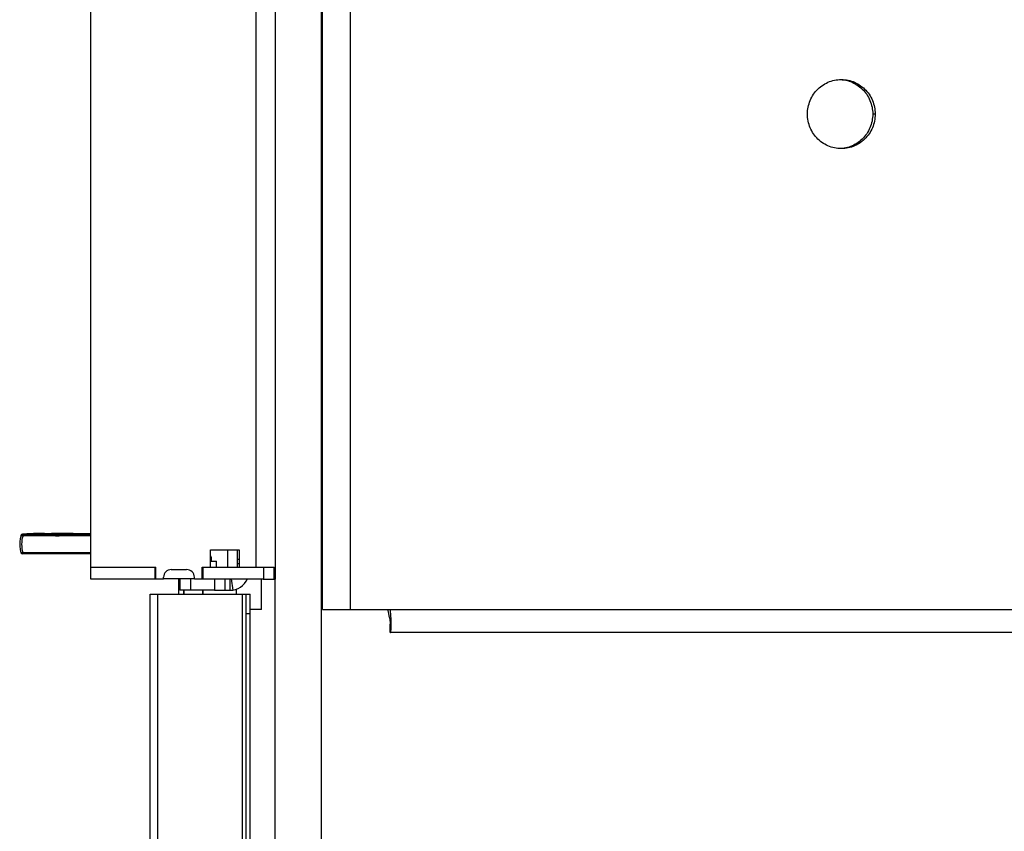
# Model space of a CAD drawing. Units: millimetres. Extents: x 0 to 420, y 0 to 297.
# Drawn here: x 40 to 66, y 166 to 187 of the extents above; entities that cross this region are included whole.
import ezdxf

# ---------------------------------------------------------------- set-up
doc = ezdxf.new("R2010")
doc.units = ezdxf.units.MM
doc.header["$LTSCALE"] = 23.1
doc.layers.get('0').update_dxf_attribs({"linetype": 'CONTINUOUS'})
for name, color, linetype in [('AUSFORMSCHRAEGEN', 7, 'CONTINUOUS'), ('AUTO_AXIS', 7, 'CONTINUOUS'), ('BEZUGSACHSEN', 7, 'CONTINUOUS'), ('RUNDUNGEN', 7, 'CONTINUOUS')]:
    doc.layers.add(name, color=color, linetype=linetype)

msp = doc.modelspace()

# ---------------------------------------------------------------- linework, layer by layer
at = {"color": 3, "linetype": 'CONTINUOUS'}
for p, q in [((48.352, 171.58), (48.352, 227.88)), ((42.315, 172.68), (43.99, 172.68)), ((45.24, 172.68), (46.815, 172.68)), ((46.806, 172.37), (46.806, 172.38)), ((47.115, 147.98), (47.115, 172.37)), ((45.539, 172.08), (45.94, 172.08)), ((48.352, 171.58), (50.113, 171.58)), ((91.115, 170.98), (50.113, 170.98))]:
    msp.add_line(p, q, dxfattribs=at)
at = {"color": 9, "linetype": 'CONTINUOUS'}
for p, q in [((49.077, 171.58), (49.077, 227.88)), ((48.322, 147.98), (48.322, 226.78)), ((46.615, 223.06), (46.615, 172.68)), ((45.539, 172.38), (45.539, 172.08)), ((45.811, 172.38), (45.811, 172.08)), ((45.971, 172.38), (46.016, 172.086)), ((44.065, 157.78), (44.065, 171.98)), ((46.115, 171.98), (46.115, 172.113)), ((46.265, 165.364), (46.265, 171.98)), ((50.113, 171.58), (91.715, 171.58))]:
    msp.add_line(p, q, dxfattribs=at)
at = {"color": 7, "linetype": 'CONTINUOUS'}
for p, q in [((42.315, 223.36), (42.315, 172.38)), ((47.115, 223.37), (47.115, 172.37)), ((41.117, 173.562), (41.3, 173.562)), ((41.869, 173.562), (42.315, 173.562)), ((45.435, 173.13), (46.185, 173.13)), ((45.435, 172.68), (45.435, 173.13)), ((46.185, 173.13), (46.185, 172.68)), ((46.14, 172.78), (46.185, 172.78)), ((46.14, 172.68), (46.14, 172.78)), ((43.99, 172.68), (44.015, 172.68)), ((43.99, 172.68), (43.99, 172.38)), ((44.015, 172.37), (44.015, 172.68)), ((44.415, 172.62), (44.815, 172.62)), ((45.215, 172.68), (45.24, 172.68)), ((45.215, 172.37), (45.215, 172.68)), ((45.24, 172.68), (45.24, 172.38)), ((46.815, 172.68), (47.092, 172.68)), ((46.815, 172.68), (46.815, 172.38)), ((47.092, 172.37), (47.092, 172.68)), ((42.315, 172.38), (44.015, 172.38)), ((44.215, 172.37), (44.015, 172.37)), ((44.215, 172.37), (44.215, 172.42)), ((45.015, 172.38), (44.215, 172.38)), ((44.615, 171.98), (44.615, 172.38)), ((45.015, 172.37), (45.015, 172.42)), ((45.215, 172.37), (45.015, 172.37)), ((45.215, 172.38), (46.815, 172.38)), ((45.94, 172.38), (45.94, 172.08)), ((46.765, 171.58), (46.765, 172.38)), ((46.806, 172.37), (47.115, 172.37)), ((43.865, 171.98), (46.365, 171.98)), ((43.865, 157.78), (43.865, 171.98)), ((44.74, 172.08), (44.74, 171.98)), ((45.24, 172.08), (45.24, 171.98)), ((46.765, 171.58), (46.465, 171.58)), ((50.098, 171.345), (50.092, 171.383)), ((50.113, 170.98), (50.113, 171.198))]:
    msp.add_line(p, q, dxfattribs=at)
for points in [[(50.092, 171.383), (50.089, 171.398), (50.087, 171.414), (50.084, 171.43), (50.08, 171.448), (50.077, 171.466), (50.073, 171.484), (50.069, 171.503), (50.065, 171.522), (50.06, 171.541), (50.055, 171.561), (50.05, 171.58)], [(50.098, 171.345), (50.099, 171.339), (50.101, 171.325), (50.103, 171.312), (50.105, 171.299), (50.106, 171.286), (50.108, 171.274)], [(50.108, 171.274), (50.109, 171.263), (50.11, 171.252), (50.111, 171.243), (50.111, 171.234), (50.112, 171.226), (50.112, 171.219), (50.112, 171.213), (50.113, 171.208), (50.113, 171.204), (50.113, 171.201), (50.113, 171.199), (50.113, 171.198)]]:
    msp.add_lwpolyline(points, dxfattribs=at)
at = {"color": 3, "linetype": 'CONTINUOUS'}
msp.add_lwpolyline([(50.113, 170.98), (50.115, 170.981), (50.118, 170.984), (50.12, 170.989), (50.123, 170.996), (50.125, 171.004), (50.127, 171.014), (50.129, 171.026), (50.131, 171.04), (50.133, 171.055), (50.135, 171.072), (50.136, 171.091), (50.137, 171.111), (50.138, 171.133), (50.139, 171.156), (50.139, 171.181), (50.139, 171.206), (50.139, 171.233), (50.138, 171.261), (50.137, 171.29), (50.136, 171.32), (50.134, 171.351), (50.132, 171.382), (50.13, 171.414), (50.127, 171.447), (50.124, 171.48), (50.121, 171.513), (50.117, 171.547), (50.113, 171.58)], dxfattribs=at)
at = {"color": 7, "linetype": 'CONTINUOUS'}
for centre, radius, start, end in [((44.99, 172.84), 0.475, 0, 20.4526), ((44.415, 172.42), 0.2, 90, 180), ((44.815, 172.42), 0.2, 0, 90)]:
    msp.add_arc(centre, radius, start, end, dxfattribs=at)
at = {"color": 3, "linetype": 'CONTINUOUS'}
msp.add_arc((45.94, 172.58), 0.5, 269.9996, 336.405, dxfattribs=at)
at = {"layer": 'AUSFORMSCHRAEGEN', "color": 9, "linetype": 'CONTINUOUS'}
for p, q in [((40.56, 173.509), (41.405, 173.509)), ((40.58, 173.532), (41.424, 173.532)), ((41.501, 173.509), (42.315, 173.509)), ((41.521, 173.532), (42.315, 173.532)), ((41.737, 173.553), (41.737, 173.548)), ((41.793, 173.554), (41.793, 173.551)), ((41.836, 173.554), (41.836, 173.553))]:
    msp.add_line(p, q, dxfattribs=at)
at = {"layer": 'AUSFORMSCHRAEGEN', "color": 7, "linetype": 'CONTINUOUS'}
for p, q in [((41.404, 173.5), (41.499, 173.5)), ((41.787, 173.554), (41.836, 173.554)), ((41.836, 173.554), (41.844, 173.554))]:
    msp.add_line(p, q, dxfattribs=at)
for points in [[(41.737, 173.553), (41.743, 173.553), (41.75, 173.554), (41.758, 173.554), (41.765, 173.554), (41.773, 173.554), (41.78, 173.554), (41.787, 173.554)], [(41.847, 173.554), (41.846, 173.554), (41.844, 173.554), (41.841, 173.553), (41.836, 173.553)], [(41.844, 173.554), (41.846, 173.554), (41.847, 173.554)]]:
    msp.add_lwpolyline(points, dxfattribs=at)
for centre, major_axis, start_param, end_param in [((42.099, 173.28), (-0.049, 0.999), 1.305654, 1.314706), ((42.5, 157.862), (-0.772, 15.661), 6.303631, 6.312455), ((41.426, 173.502), (-0.0015, 0.03), 0.027272, 1.305654), ((42.5, 157.862), (-0.774, 15.69), -0.001057, 0.027272), ((42.184, 173.28), (0.049, 0.999), 1.375297, 1.384349), ((41.522, 173.502), (0.0015, 0.03), 0.096916, 1.375297), ((41.823, 157.862), (0.774, 15.69), 6.351772, 6.380101)]:
    msp.add_ellipse(centre, major_axis=major_axis, ratio=0.706247, start_param=start_param, end_param=end_param, dxfattribs=at)
at = {"layer": 'AUTO_AXIS', "color": 7, "linetype": 'CONTINUOUS'}
for p, q in [((45.89, 172.68), (45.89, 173.13)), ((45.435, 172.84), (45.59, 172.84)), ((45.59, 172.68), (45.59, 172.84)), ((44.74, 171.98), (44.74, 172.08)), ((45.24, 171.98), (45.24, 172.08))]:
    msp.add_line(p, q, dxfattribs=at)
msp.add_arc((44.99, 172.84), 0.475, 0, 20.4526, dxfattribs=at)
at = {"layer": 'BEZUGSACHSEN', "color": 9, "linetype": 'CONTINUOUS'}
msp.add_line((62.731, 184.48), (62.668, 184.48), dxfattribs=at)
at = {"layer": 'BEZUGSACHSEN', "color": 7, "linetype": 'CONTINUOUS'}
msp.add_line((61.877, 183.585), (61.833, 183.582), dxfattribs=at)
at = {"layer": 'BEZUGSACHSEN', "color": 3, "linetype": 'CONTINUOUS'}
for points in [[(60.97, 184.48), (60.971, 184.526), (60.975, 184.572), (60.98, 184.617), (60.988, 184.662), (60.998, 184.706), (61.011, 184.75), (61.025, 184.793), (61.042, 184.835), (61.06, 184.877), (61.081, 184.917), (61.103, 184.957), (61.128, 184.995), (61.154, 185.031), (61.183, 185.067), (61.212, 185.101), (61.244, 185.133), (61.277, 185.163), (61.312, 185.192), (61.348, 185.219), (61.385, 185.244), (61.423, 185.267), (61.463, 185.288), (61.503, 185.308), (61.545, 185.324), (61.587, 185.339), (61.63, 185.352), (61.673, 185.362), (61.717, 185.37), (61.761, 185.376), (61.806, 185.379), (61.851, 185.38)], [(61.851, 185.38), (61.895, 185.379), (61.94, 185.376), (61.984, 185.37), (62.028, 185.362), (62.071, 185.352), (62.114, 185.339), (62.156, 185.324), (62.198, 185.308), (62.238, 185.288), (62.278, 185.267), (62.316, 185.244), (62.353, 185.219), (62.389, 185.192), (62.424, 185.163), (62.457, 185.133), (62.489, 185.101), (62.518, 185.067), (62.547, 185.031), (62.573, 184.995), (62.598, 184.957), (62.62, 184.917), (62.641, 184.877), (62.66, 184.835), (62.676, 184.793), (62.69, 184.75), (62.703, 184.706), (62.713, 184.662), (62.721, 184.617), (62.726, 184.572), (62.73, 184.526), (62.731, 184.48)], [(61.851, 183.58), (61.806, 183.582), (61.761, 183.585), (61.717, 183.591), (61.673, 183.599), (61.63, 183.609), (61.587, 183.622), (61.545, 183.636), (61.503, 183.653), (61.463, 183.672), (61.423, 183.694), (61.385, 183.717), (61.348, 183.742), (61.312, 183.769), (61.277, 183.798), (61.244, 183.828), (61.212, 183.86), (61.183, 183.894), (61.154, 183.93), (61.128, 183.966), (61.103, 184.004), (61.081, 184.044), (61.06, 184.084), (61.042, 184.126), (61.025, 184.168), (61.011, 184.211), (60.998, 184.255), (60.988, 184.299), (60.98, 184.344), (60.975, 184.389), (60.971, 184.435), (60.97, 184.48)], [(62.731, 184.48), (62.73, 184.435), (62.726, 184.389), (62.721, 184.344), (62.713, 184.299), (62.703, 184.255), (62.69, 184.211), (62.676, 184.168), (62.66, 184.126), (62.641, 184.084), (62.62, 184.044), (62.598, 184.004), (62.573, 183.966), (62.547, 183.93), (62.518, 183.894), (62.489, 183.86), (62.457, 183.828), (62.424, 183.798), (62.389, 183.769), (62.353, 183.742), (62.316, 183.717), (62.278, 183.694), (62.238, 183.672), (62.198, 183.653), (62.156, 183.636), (62.114, 183.622), (62.071, 183.609), (62.028, 183.599), (61.984, 183.591), (61.94, 183.585), (61.895, 183.582), (61.851, 183.58)]]:
    msp.add_lwpolyline(points, dxfattribs=at)
at = {"layer": 'BEZUGSACHSEN', "color": 7, "linetype": 'CONTINUOUS'}
for points in [[(61.833, 185.379), (61.877, 185.376), (61.921, 185.37), (61.965, 185.362), (62.009, 185.352), (62.052, 185.339), (62.094, 185.324), (62.135, 185.308), (62.176, 185.288), (62.215, 185.267), (62.254, 185.244), (62.291, 185.219), (62.327, 185.192), (62.362, 185.163), (62.395, 185.133), (62.426, 185.101), (62.456, 185.067), (62.484, 185.031), (62.511, 184.995), (62.535, 184.957), (62.558, 184.917), (62.579, 184.877), (62.597, 184.835), (62.614, 184.793), (62.628, 184.75), (62.64, 184.706), (62.65, 184.662), (62.658, 184.617), (62.664, 184.572), (62.667, 184.526), (62.668, 184.48)], [(62.668, 184.48), (62.667, 184.435), (62.664, 184.389), (62.658, 184.344), (62.65, 184.299), (62.64, 184.255), (62.628, 184.211), (62.614, 184.168), (62.597, 184.126), (62.579, 184.084), (62.558, 184.044), (62.535, 184.004), (62.511, 183.966), (62.484, 183.93), (62.456, 183.894), (62.426, 183.86), (62.395, 183.828), (62.362, 183.798), (62.327, 183.769), (62.291, 183.742), (62.254, 183.717), (62.215, 183.694), (62.176, 183.672), (62.135, 183.653), (62.094, 183.636), (62.052, 183.622), (62.009, 183.609), (61.965, 183.599), (61.921, 183.591), (61.877, 183.585)]]:
    msp.add_lwpolyline(points, dxfattribs=at)
at = {"layer": 'RUNDUNGEN', "color": 7, "linetype": 'CONTINUOUS'}
for p, q in [((40.559, 173.539), (40.549, 173.539)), ((40.566, 173.54), (40.559, 173.539)), ((40.59, 173.542), (40.566, 173.54)), ((40.931, 173.56), (40.753, 173.553)), ((40.851, 173.545), (40.845, 173.545)), ((40.845, 173.545), (40.845, 173.545)), ((41.343, 173.545), (40.851, 173.545)), ((41.117, 173.562), (40.931, 173.56)), ((41.355, 173.562), (41.297, 173.562)), ((41.498, 173.56), (41.355, 173.562)), ((41.418, 173.548), (41.398, 173.547)), ((41.437, 173.549), (41.418, 173.548)), ((41.443, 173.549), (41.437, 173.549)), ((41.564, 173.556), (41.443, 173.549)), ((41.592, 173.557), (41.498, 173.56)), ((41.866, 173.562), (41.842, 173.562)), ((42.315, 173.03), (40.532, 173.03)), ((46.14, 172.78), (46.14, 173.13)), ((44.64, 172.38), (44.64, 172.08)), ((46.365, 171.98), (46.465, 171.98)), ((46.365, 157.78), (46.365, 171.98))]:
    msp.add_line(p, q, dxfattribs=at)
at = {"layer": 'RUNDUNGEN', "color": 9, "linetype": 'CONTINUOUS'}
for p, q in [((40.567, 173.54), (40.566, 173.54)), ((40.753, 173.553), (40.752, 173.553)), ((40.85, 173.545), (40.851, 173.545)), ((40.851, 173.545), (40.85, 173.545)), ((40.858, 173.548), (40.864, 173.549)), ((40.864, 173.549), (41.002, 173.556)), ((41.342, 173.545), (41.343, 173.545)), ((41.348, 173.545), (41.344, 173.545)), ((41.354, 173.545), (41.352, 173.545)), ((41.382, 173.546), (41.379, 173.546)), ((41.399, 173.547), (41.398, 173.547)), ((41.426, 173.548), (41.412, 173.547)), ((41.437, 173.549), (41.433, 173.548)), ((41.444, 173.549), (41.443, 173.549)), ((41.444, 173.549), (41.443, 173.549)), ((41.578, 173.556), (41.444, 173.549)), ((41.718, 173.561), (41.578, 173.556)), ((41.866, 173.562), (41.718, 173.561)), ((40.56, 173.054), (40.531, 173.053)), ((42.315, 173.054), (40.56, 173.054)), ((46.185, 172.88), (46.14, 172.88)), ((44.915, 172.38), (44.915, 172.08)), ((46.365, 171.48), (46.465, 171.48))]:
    msp.add_line(p, q, dxfattribs=at)
at = {"layer": 'RUNDUNGEN', "color": 3, "linetype": 'CONTINUOUS'}
for p, q in [((45.539, 172.08), (44.64, 172.08)), ((46.465, 157.78), (46.465, 171.98))]:
    msp.add_line(p, q, dxfattribs=at)
at = {"layer": 'RUNDUNGEN', "color": 7, "linetype": 'CONTINUOUS'}
for points in [[(40.504, 173.513), (40.496, 173.482), (40.482, 173.417), (40.473, 173.351), (40.47, 173.285), (40.473, 173.219), (40.48, 173.153), (40.493, 173.089), (40.503, 173.052)], [(40.549, 173.539), (40.545, 173.538), (40.541, 173.538), (40.538, 173.537), (40.535, 173.536), (40.532, 173.536), (40.529, 173.535), (40.526, 173.534), (40.522, 173.533), (40.518, 173.531), (40.514, 173.528), (40.51, 173.524), (40.506, 173.518), (40.504, 173.513)], [(40.752, 173.553), (40.728, 173.552), (40.693, 173.549), (40.658, 173.547), (40.624, 173.545), (40.59, 173.542)], [(40.925, 173.56), (40.833, 173.557), (40.752, 173.553)], [(41.117, 173.562), (41.02, 173.561), (40.925, 173.56)], [(41.362, 173.545), (41.354, 173.545), (41.348, 173.545), (41.343, 173.545)], [(41.398, 173.547), (41.379, 173.546), (41.37, 173.546), (41.362, 173.545)], [(41.842, 173.562), (41.7, 173.56), (41.564, 173.556)]]:
    msp.add_lwpolyline(points, dxfattribs=at)
at = {"layer": 'RUNDUNGEN', "color": 9, "linetype": 'CONTINUOUS'}
for points in [[(40.504, 173.513), (40.505, 173.513), (40.508, 173.512), (40.513, 173.511), (40.521, 173.511), (40.532, 173.51), (40.545, 173.509), (40.56, 173.509)], [(40.546, 173.538), (40.539, 173.537), (40.535, 173.536), (40.532, 173.535), (40.532, 173.534), (40.535, 173.534), (40.539, 173.533), (40.546, 173.532)], [(40.567, 173.54), (40.556, 173.539), (40.546, 173.538)], [(40.546, 173.532), (40.555, 173.532), (40.566, 173.532), (40.58, 173.532)], [(40.58, 173.532), (40.575, 173.531), (40.571, 173.528), (40.567, 173.525), (40.564, 173.52), (40.562, 173.515), (40.547, 173.452)], [(40.753, 173.553), (40.706, 173.55), (40.659, 173.547), (40.613, 173.544), (40.567, 173.54)], [(40.85, 173.545), (40.847, 173.545), (40.844, 173.545), (40.842, 173.545), (40.84, 173.545), (40.839, 173.545), (40.838, 173.546), (40.838, 173.546), (40.839, 173.546), (40.84, 173.546), (40.841, 173.547), (40.844, 173.547), (40.846, 173.547), (40.849, 173.547), (40.853, 173.548), (40.858, 173.548)], [(40.864, 173.549), (40.87, 173.548), (40.875, 173.545), (40.875, 173.545)], [(41.002, 173.556), (41.146, 173.561), (41.297, 173.562)], [(40.56, 173.054), (40.546, 173.11), (40.536, 173.167), (40.531, 173.224), (40.529, 173.281), (40.531, 173.338), (40.537, 173.395), (40.547, 173.452)], [(40.531, 173.053), (40.512, 173.052), (40.506, 173.052), (40.504, 173.052), (40.503, 173.052)], [(40.581, 173.03), (40.576, 173.031), (40.571, 173.033), (40.567, 173.037), (40.564, 173.042), (40.562, 173.047), (40.56, 173.054)]]:
    msp.add_lwpolyline(points, dxfattribs=at)
at = {"layer": 'RUNDUNGEN', "color": 7, "linetype": 'CONTINUOUS'}
msp.add_arc((40.532, 173.06), 0.03, 196.254, 270, dxfattribs=at)

doc.saveas('drawing.dxf')
